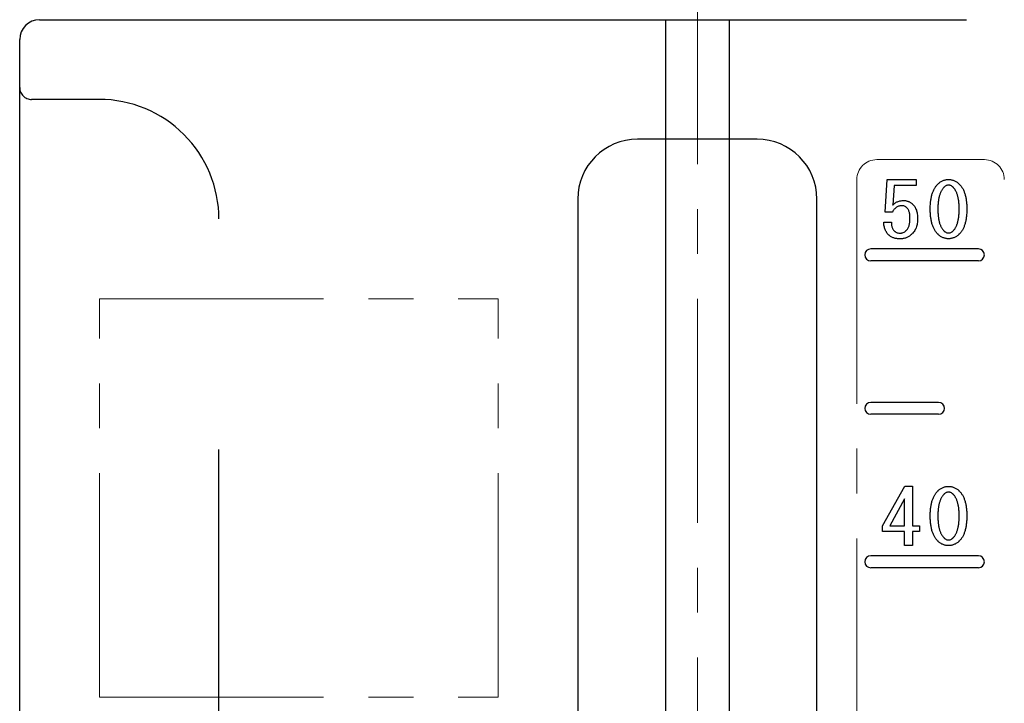
# Model space of a CAD drawing. Extents: x 36040 to 44440, y 509 to 6449.
# Drawn here: x 40784 to 41031, y 2241 to 2413 of the extents above; entities that cross this region are included whole.
import ezdxf

# ---------------------------------------------------------------- set-up
doc = ezdxf.new("R2010")
doc.units = 0
doc.header["$LTSCALE"] = 45
doc.header["$MEASUREMENT"] = 0
doc.linetypes.add('CENTER', pattern=[2, 1.25, -0.25, 0.25, -0.25])
doc.linetypes.add('HIDDEN2', pattern=[4.7625, 3.175, -1.5875])
doc.layers.add('PV0001_6', color=7, linetype='CONTINUOUS')
doc.layers.add('中心線', color=1, linetype='CENTER', lineweight=18)

msp = doc.modelspace()

# ---------------------------------------------------------------- linework, layer by layer
at = {"layer": 'PV0001_6', "color": 7, "linetype": 'Continuous', "ltscale": 0.5}
msp.add_line((40789.03839, 2412.70003, 10), (40794.03839, 2412.70003, 10), dxfattribs=at)
at = {"layer": 'PV0001_6', "color": 7, "linetype": 'Continuous'}
for p, q in [((40794.03839, 2412.70003, 10), (41021.53839, 2412.70003, 10)), ((40784.04875, 1947.70003, 10), (40784.04875, 2407.70003, 10)), ((40784.04875, 2362.70003, 10), (40784.04875, 2402.70003, 10)), ((40969.04875, 2382.70003, 10), (40939.04875, 2382.70003, 10)), ((40946.04875, 2382.70003, 10), (40946.04875, 2131.00468, 10)), ((40962.04875, 2382.70003, 10), (40962.04875, 2132.4667, 10)), ((40924.04875, 2367.70003, 10), (40924.04875, 2040.11661, 10)), ((40984.04875, 2040.11661, 10), (40984.04875, 2367.70003, 10)), ((40784.04875, 1947.70003, 10), (40784.04875, 2362.70003, 10))]:
    msp.add_line(p, q, dxfattribs=at)
at = {"layer": 'PV0001_6', "color": 4, "linetype": 'HIDDEN2'}
for p, q in [((40946.04875, 2412.70003, 10), (40946.04875, 2382.70003, 10)), ((40962.04875, 2412.70003, 10), (40962.04875, 2382.70003, 10)), ((40834.02802, 1947.70003, 10), (40834.02802, 2362.70004, 10))]:
    msp.add_line(p, q, dxfattribs=at)
at = {"layer": 'PV0001_6', "color": 4, "linetype": 'HIDDEN2', "ltscale": 0.5}
msp.add_line((40804.05042, 2392.70004, 10), (40787.04875, 2392.70004, 10), dxfattribs=at)
at = {"layer": 'PV0001_6', "color": 4, "linetype": 'Continuous', "ltscale": 0.5}
for p, q in [((41001.19561, 2364.42614, 10), (41001.69561, 2372.58715, 10)), ((41001.69561, 2372.58715, 10), (41008.96962, 2372.58715, 10)), ((41008.96962, 2372.58715, 10), (41008.96962, 2371.14365, 10)), ((41003.38487, 2371.14365, 10), (41003.05154, 2366.18037, 10)), ((41008.96962, 2371.14365, 10), (41003.38487, 2371.14365, 10)), ((41002.96962, 2364.42614, 10), (41001.19561, 2364.42614, 10)), ((41000.80295, 2361.90919, 10), (41002.71821, 2361.90919, 10)), ((41024.54875, 2355.20003, 10), (40997.54875, 2355.20003, 10)), ((41024.54875, 2352.20003, 10), (40997.54875, 2352.20003, 10)), ((41014.54875, 2316.70003, 10), (40997.54875, 2316.70003, 10)), ((41014.54875, 2313.70003, 10), (40997.54875, 2313.70003, 10)), ((41000.48879, 2285.75595, 10), (41006.07353, 2295.67121, 10)), ((41006.07353, 2295.67121, 10), (41007.98879, 2295.67121, 10)), ((41007.98879, 2295.67121, 10), (41007.98879, 2285.75595, 10)), ((41006.01704, 2292.46782, 10), (41002.32212, 2285.75595, 10)), ((41006.01704, 2285.75595, 10), (41006.01704, 2292.46782, 10)), ((41000.48879, 2284.31245, 10), (41000.48879, 2285.75595, 10)), ((41002.32212, 2285.75595, 10), (41006.01704, 2285.75595, 10)), ((41007.98879, 2285.75595, 10), (41009.7402, 2285.75595, 10)), ((41009.7402, 2285.75595, 10), (41009.7402, 2284.31245, 10)), ((41006.01704, 2284.31245, 10), (41000.48879, 2284.31245, 10)), ((41006.01704, 2280.80398, 10), (41006.01704, 2284.31245, 10)), ((41009.7402, 2284.31245, 10), (41007.98879, 2284.31245, 10)), ((41007.98879, 2284.31245, 10), (41007.98879, 2280.80398, 10)), ((41007.98879, 2280.80398, 10), (41006.01704, 2280.80398, 10)), ((41024.54875, 2278.20003, 10), (40997.54875, 2278.20003, 10)), ((41024.54875, 2275.20003, 10), (40997.54875, 2275.20003, 10))]:
    msp.add_line(p, q, dxfattribs=at)
at = {"layer": 'PV0001_6', "color": 7, "linetype": 'Continuous', "ltscale": 0.5}
for centre, radius, start, end in [((40789.04875, 2407.70003, 10), 5, 90, 180), ((40939.04875, 2367.70003, 10), 15, 90, 180), ((40969.04875, 2367.70003, 10), 15, 0, 90)]:
    msp.add_arc(centre, radius, start, end, dxfattribs=at)
at = {"layer": 'PV0001_6', "color": 4, "linetype": 'HIDDEN2', "ltscale": 0.5}
msp.add_arc((40787.04875, 2395.70004, 10), 3, 180, 270, dxfattribs=at)
at = {"layer": 'PV0001_6', "color": 4, "linetype": 'HIDDEN2'}
msp.add_arc((40804.02804, 2362.70006, 10), 29.99998, 359.9999638, 90.0000362, dxfattribs=at)
at = {"layer": 'PV0001_6', "color": 4, "linetype": 'Continuous', "ltscale": 0.5}
for centre, start, end in [((40997.54875, 2353.70003, 10), 90, 270), ((41024.54875, 2353.70003, 10), 270, 90), ((40997.54875, 2315.20003, 10), 90, 270), ((41014.54875, 2315.20003, 10), 270, 90), ((40997.54875, 2276.70003, 10), 90, 270), ((41024.54875, 2276.70003, 10), 270, 90)]:
    msp.add_arc(centre, 1.5, start, end, dxfattribs=at)
for points, knots in [([(41012.47315, 2365.22173, 10), (41012.47382, 2365.28295, 10), (41012.47582, 2365.46443, 10), (41012.47686, 2365.82324, 10), (41012.4969, 2366.29127, 10), (41012.53837, 2366.80195, 10), (41012.58883, 2367.29271, 10), (41012.65946, 2367.76246, 10), (41012.74693, 2368.21128, 10), (41012.84951, 2368.63908, 10), (41012.96196, 2369.0476, 10), (41013.09535, 2369.4339, 10), (41013.24668, 2369.7984, 10), (41013.40831, 2370.14462, 10), (41013.58805, 2370.46865, 10), (41013.77988, 2370.77465, 10), (41013.99861, 2371.05129, 10), (41014.19298, 2371.29242, 10), (41014.36352, 2371.44668, 10), (41014.4458, 2371.52591, 10), (41014.47315, 2371.55224, 10)], [0, 0, 0, 0, 0.183643623, 0.544477793, 1.076372316, 1.588461469, 2.081451148, 2.55609689, 3.013016925, 3.452807989, 3.875621783, 4.28367718, 4.677866723, 5.059239636, 5.429197019, 5.789067979, 6.140929515, 6.486981221, 6.715769163, 6.829691738, 6.829691738, 6.829691738, 6.829691738]), ([(41014.47315, 2371.55224, 10), (41014.50571, 2371.58068, 10), (41014.60186, 2371.66466, 10), (41014.78675, 2371.83706, 10), (41015.06194, 2372.02105, 10), (41015.37353, 2372.20845, 10), (41015.69326, 2372.36551, 10), (41016.0248, 2372.48229, 10), (41016.36456, 2372.55844, 10), (41016.66948, 2372.61722, 10), (41016.90257, 2372.6152, 10), (41017.01892, 2372.61883, 10), (41017.0579, 2372.62004, 10)], [0, 0, 0, 0, 0.129689812, 0.383038904, 0.757227671, 1.119324816, 1.474014974, 1.823904887, 2.170612883, 2.518839964, 2.751143461, 2.868149848, 2.868149848, 2.868149848, 2.868149848]), ([(41017.0579, 2372.62004, 10), (41017.09687, 2372.61882, 10), (41017.21322, 2372.61519, 10), (41017.44597, 2372.61698, 10), (41017.75051, 2372.55943, 10), (41018.08883, 2372.4812, 10), (41018.42009, 2372.36569, 10), (41018.7394, 2372.20834, 10), (41019.05104, 2372.02109, 10), (41019.32621, 2371.83705, 10), (41019.51111, 2371.66466, 10), (41019.60726, 2371.58068, 10), (41019.63982, 2371.55224, 10)], [0, 0, 0, 0, 0.117001544, 0.349295428, 0.696633981, 1.042420998, 1.39136609, 1.746072514, 2.108163453, 2.482354352, 2.735703067, 2.865392686, 2.865392686, 2.865392686, 2.865392686]), ([(41019.63982, 2371.55224, 10), (41019.66717, 2371.52591, 10), (41019.74944, 2371.44668, 10), (41019.91999, 2371.29242, 10), (41020.11436, 2371.05129, 10), (41020.33309, 2370.77465, 10), (41020.52492, 2370.46865, 10), (41020.70466, 2370.14462, 10), (41020.86628, 2369.7984, 10), (41021.01762, 2369.4339, 10), (41021.15101, 2369.0476, 10), (41021.26346, 2368.63908, 10), (41021.36604, 2368.21128, 10), (41021.45351, 2367.76246, 10), (41021.52414, 2367.29271, 10), (41021.5746, 2366.80195, 10), (41021.61606, 2366.29127, 10), (41021.6361, 2365.82324, 10), (41021.63715, 2365.46443, 10), (41021.63915, 2365.28295, 10), (41021.63982, 2365.22173, 10)], [0, 0, 0, 0, 0.113922575, 0.342710516, 0.688762223, 1.040623759, 1.400494718, 1.770452102, 2.151825015, 2.546014557, 2.954069954, 3.376883749, 3.816674812, 4.273594848, 4.74824059, 5.241230269, 5.753319422, 6.285213945, 6.646048115, 6.829691738, 6.829691738, 6.829691738, 6.829691738]), ([(41015.97315, 2370.71326, 10), (41015.95151, 2370.69125, 10), (41015.88633, 2370.62495, 10), (41015.751, 2370.49461, 10), (41015.59346, 2370.29437, 10), (41015.42946, 2370.05252, 10), (41015.2693, 2369.79686, 10), (41015.13302, 2369.51588, 10), (41014.99953, 2369.22102, 10), (41014.88213, 2368.90488, 10), (41014.77974, 2368.56949, 10), (41014.68455, 2368.21656, 10), (41014.60724, 2367.84358, 10), (41014.54144, 2367.45163, 10), (41014.48183, 2367.04171, 10), (41014.44332, 2366.61164, 10), (41014.41293, 2366.1634, 10), (41014.39075, 2365.75196, 10), (41014.39258, 2365.43586, 10), (41014.39157, 2365.27573, 10), (41014.39123, 2365.22173, 10)], [0, 0, 0, 0, 0.092612082, 0.278945926, 0.563120189, 0.854502412, 1.155907927, 1.466955757, 1.790378724, 2.126768048, 2.477704627, 2.842153436, 3.222996233, 3.619840612, 4.034415597, 4.465307593, 4.914730766, 5.382394015, 5.700838005, 5.862821109, 5.862821109, 5.862821109, 5.862821109]), ([(41017.0579, 2371.17089, 10), (41017.0257, 2371.16886, 10), (41016.92942, 2371.16278, 10), (41016.73192, 2371.16596, 10), (41016.48233, 2371.06361, 10), (41016.2336, 2370.95017, 10), (41016.08202, 2370.80451, 10), (41016.00078, 2370.73642, 10), (41015.97315, 2370.71326, 10)], [0, 0, 0, 0, 0.096878222, 0.289731214, 0.586095286, 0.893162954, 1.103207952, 1.211445581, 1.211445581, 1.211445581, 1.211445581]), ([(41018.13982, 2370.71326, 10), (41018.11217, 2370.73638, 10), (41018.0311, 2370.80421, 10), (41017.87903, 2370.9485, 10), (41017.63319, 2371.06664, 10), (41017.38225, 2371.16431, 10), (41017.18568, 2371.16252, 10), (41017.08976, 2371.1688, 10), (41017.0579, 2371.17089, 10)], [0, 0, 0, 0, 0.10819504, 0.317326805, 0.624515914, 0.920108261, 1.112824781, 1.208712934, 1.208712934, 1.208712934, 1.208712934]), ([(41019.72456, 2365.22173, 10), (41019.72423, 2365.27667, 10), (41019.72323, 2365.43932, 10), (41019.72519, 2365.76043, 10), (41019.70251, 2366.17812, 10), (41019.67291, 2366.63332, 10), (41019.63362, 2367.06895, 10), (41019.57533, 2367.48345, 10), (41019.50866, 2367.87815, 10), (41019.42906, 2368.25246, 10), (41019.34208, 2368.60852, 10), (41019.22605, 2368.93909, 10), (41019.11632, 2369.2558, 10), (41018.98894, 2369.5513, 10), (41018.83698, 2369.81964, 10), (41018.69405, 2370.08066, 10), (41018.51374, 2370.30469, 10), (41018.36451, 2370.50557, 10), (41018.22694, 2370.62876, 10), (41018.1615, 2370.69223, 10), (41018.13982, 2370.71326, 10)], [0, 0, 0, 0, 0.164808388, 0.487959768, 0.963143123, 1.419142715, 1.856587764, 2.274902892, 2.674561532, 3.05716065, 3.422950647, 3.773000403, 4.107399099, 4.428665205, 4.736233441, 5.032659584, 5.318861898, 5.597721294, 5.780667293, 5.871300352, 5.871300352, 5.871300352, 5.871300352]), ([(41003.05154, 2366.18037, 10), (41003.08208, 2366.21078, 10), (41003.173, 2366.30131, 10), (41003.34651, 2366.48955, 10), (41003.62394, 2366.68429, 10), (41003.93785, 2366.89258, 10), (41004.27952, 2367.05031, 10), (41004.63549, 2367.17899, 10), (41005.01136, 2367.26518, 10), (41005.35681, 2367.32239, 10), (41005.62348, 2367.31987, 10), (41005.7577, 2367.32329, 10), (41005.80295, 2367.32444, 10)], [0, 0, 0, 0, 0.129337636, 0.38500311, 0.765734012, 1.141091641, 1.514464262, 1.891139789, 2.274686076, 2.670371149, 2.937443703, 3.073252387, 3.073252387, 3.073252387, 3.073252387]), ([(41005.80295, 2367.32444, 10), (41005.8372, 2367.32338, 10), (41005.93894, 2367.32021, 10), (41006.14123, 2367.32023, 10), (41006.40494, 2367.27896, 10), (41006.69361, 2367.21438, 10), (41006.97343, 2367.1259, 10), (41007.24089, 2367.00493, 10), (41007.49538, 2366.85531, 10), (41007.72072, 2366.71307, 10), (41007.86753, 2366.57455, 10), (41007.94392, 2366.50788, 10), (41007.96962, 2366.48546, 10)], [0, 0, 0, 0, 0.102803151, 0.305408309, 0.606040827, 0.900693653, 1.192755897, 1.48477871, 1.778886708, 2.078712822, 2.280643104, 2.382971818, 2.382971818, 2.382971818, 2.382971818]), ([(41007.96962, 2366.48546, 10), (41008.00524, 2366.45007, 10), (41008.11215, 2366.34386, 10), (41008.33742, 2366.13971, 10), (41008.57042, 2365.8018, 10), (41008.80551, 2365.39797, 10), (41008.98939, 2364.95131, 10), (41009.13857, 2364.47016, 10), (41009.23685, 2363.94986, 10), (41009.3007, 2363.46312, 10), (41009.29771, 2363.0833, 10), (41009.30162, 2362.89009, 10), (41009.30295, 2362.82444, 10)], [0, 0, 0, 0, 0.150688874, 0.452225803, 0.909129621, 1.373288293, 1.853361229, 2.354211928, 2.882006824, 3.440388183, 3.823189978, 4.020189673, 4.020189673, 4.020189673, 4.020189673]), ([(41005.38487, 2366.02783, 10), (41005.34397, 2366.02595, 10), (41005.22272, 2366.02037, 10), (41004.98058, 2366.02035, 10), (41004.66687, 2365.94741, 10), (41004.3322, 2365.8159, 10), (41004.01673, 2365.63463, 10), (41003.71308, 2365.41134, 10), (41003.44679, 2365.11981, 10), (41003.20751, 2364.84187, 10), (41003.07033, 2364.5923, 10), (41002.99523, 2364.46839, 10), (41002.96962, 2364.42614, 10)], [0, 0, 0, 0, 0.122852931, 0.364228455, 0.724487552, 1.080282745, 1.440294495, 1.813422671, 2.205306429, 2.622353929, 2.908869369, 3.057149489, 3.057149489, 3.057149489, 3.057149489]), ([(41006.55154, 2365.5702, 10), (41006.52332, 2365.59343, 10), (41006.43961, 2365.66233, 10), (41006.28153, 2365.81215, 10), (41006.01558, 2365.92672, 10), (41005.74332, 2366.0228, 10), (41005.52759, 2366.01982, 10), (41005.42081, 2366.02581, 10), (41005.38487, 2366.02783, 10)], [0, 0, 0, 0, 0.109746962, 0.325504138, 0.647846811, 0.968510949, 1.181532504, 1.28960706, 1.28960706, 1.28960706, 1.28960706]), ([(41007.38487, 2362.82444, 10), (41007.38377, 2362.87751, 10), (41007.38054, 2363.03245, 10), (41007.37947, 2363.33473, 10), (41007.34562, 2363.71824, 10), (41007.28811, 2364.12293, 10), (41007.1874, 2364.48568, 10), (41007.08371, 2364.81962, 10), (41006.92864, 2365.1046, 10), (41006.79023, 2365.3446, 10), (41006.64186, 2365.47822, 10), (41006.57383, 2365.54751, 10), (41006.55154, 2365.5702, 10)], [0, 0, 0, 0, 0.159231734, 0.46495306, 0.906394114, 1.313402496, 1.688636852, 2.035433586, 2.357874249, 2.661607382, 2.857606186, 2.953090488, 2.953090488, 2.953090488, 2.953090488]), ([(41014.47315, 2358.81496, 10), (41014.44581, 2358.8413, 10), (41014.36354, 2358.92053, 10), (41014.19312, 2359.07523, 10), (41013.99678, 2359.31576, 10), (41013.78026, 2359.59611, 10), (41013.58784, 2359.90417, 10), (41013.4083, 2360.23115, 10), (41013.24684, 2360.58054, 10), (41013.09413, 2360.94832, 10), (41012.9624, 2361.33992, 10), (41012.84919, 2361.75321, 10), (41012.74791, 2362.18662, 10), (41012.65807, 2362.64064, 10), (41012.58927, 2363.11728, 10), (41012.53854, 2363.61518, 10), (41012.49666, 2364.13369, 10), (41012.47687, 2364.60926, 10), (41012.47581, 2364.97434, 10), (41012.47382, 2365.15927, 10), (41012.47315, 2365.22173, 10)], [0, 0, 0, 0, 0.11391685, 0.342693294, 0.689527023, 1.04296117, 1.405172742, 1.777609775, 2.161515738, 2.559225962, 2.971756982, 3.399987376, 3.844338575, 4.306810293, 4.787999897, 5.288453477, 5.808053594, 6.348414609, 6.715836452, 6.903245765, 6.903245765, 6.903245765, 6.903245765]), ([(41014.39123, 2365.22173, 10), (41014.39156, 2365.16555, 10), (41014.39255, 2364.99945, 10), (41014.39052, 2364.67175, 10), (41014.41335, 2364.24622, 10), (41014.44267, 2363.78316, 10), (41014.48213, 2363.34065, 10), (41014.54078, 2362.9196, 10), (41014.60759, 2362.51873, 10), (41014.6837, 2362.13796, 10), (41014.77953, 2361.77983, 10), (41014.88034, 2361.44037, 10), (41015.00174, 2361.12421, 10), (41015.12968, 2360.82649, 10), (41015.27033, 2360.54914, 10), (41015.4273, 2360.29456, 10), (41015.59428, 2360.05964, 10), (41015.74955, 2359.86262, 10), (41015.88608, 2359.73848, 10), (41015.95148, 2359.67498, 10), (41015.97315, 2359.65394, 10)], [0, 0, 0, 0, 0.168574715, 0.498314892, 0.982902822, 1.44641815, 1.89042369, 2.315264482, 2.721386092, 3.10960321, 3.479533629, 3.833236973, 4.171348736, 4.494821731, 4.805113538, 5.103348568, 5.390945067, 5.670160882, 5.853060051, 5.94366991, 5.94366991, 5.94366991, 5.94366991]), ([(41018.13982, 2359.65394, 10), (41018.16149, 2359.67497, 10), (41018.22692, 2359.73845, 10), (41018.36438, 2359.86207, 10), (41018.51554, 2360.06243, 10), (41018.69368, 2360.29011, 10), (41018.83713, 2360.55317, 10), (41018.98898, 2360.82448, 10), (41019.11607, 2361.12317, 10), (41019.22731, 2361.44279, 10), (41019.34072, 2361.7783, 10), (41019.43014, 2362.13837, 10), (41019.50893, 2362.51856, 10), (41019.57475, 2362.91965, 10), (41019.63375, 2363.34063, 10), (41019.67309, 2363.78316, 10), (41019.70245, 2364.24622, 10), (41019.72527, 2364.67175, 10), (41019.72325, 2364.99945, 10), (41019.72423, 2365.16555, 10), (41019.72456, 2365.22173, 10)], [0, 0, 0, 0, 0.09062723, 0.273561464, 0.553206888, 0.840997233, 1.139791577, 1.449872201, 1.773698269, 2.111649442, 2.465273277, 2.835584967, 3.223750102, 3.629891819, 4.054725635, 4.498733632, 4.96224817, 5.446836342, 5.776576481, 5.945151176, 5.945151176, 5.945151176, 5.945151176]), ([(41021.63982, 2365.22173, 10), (41021.63915, 2365.15927, 10), (41021.63716, 2364.97434, 10), (41021.6361, 2364.60926, 10), (41021.61631, 2364.13369, 10), (41021.57443, 2363.61518, 10), (41021.5237, 2363.11728, 10), (41021.4549, 2362.64064, 10), (41021.36506, 2362.18662, 10), (41021.26378, 2361.75321, 10), (41021.15057, 2361.33992, 10), (41021.01884, 2360.94832, 10), (41020.86613, 2360.58054, 10), (41020.70467, 2360.23115, 10), (41020.52513, 2359.90417, 10), (41020.33271, 2359.59611, 10), (41020.11619, 2359.31576, 10), (41019.91985, 2359.07523, 10), (41019.74942, 2358.92053, 10), (41019.66716, 2358.8413, 10), (41019.63982, 2358.81496, 10)], [0, 0, 0, 0, 0.187409314, 0.554831156, 1.095192171, 1.614792289, 2.115245868, 2.596435473, 3.05890719, 3.50325839, 3.931488784, 4.344019803, 4.741730028, 5.125635991, 5.498073023, 5.860284596, 6.213718743, 6.560552472, 6.789328916, 6.903245766, 6.903245766, 6.903245766, 6.903245766]), ([(41002.13628, 2358.62953, 10), (41002.10305, 2358.66256, 10), (41002.00343, 2358.76159, 10), (41001.79647, 2358.9535, 10), (41001.56703, 2359.25602, 10), (41001.34458, 2359.62479, 10), (41001.16363, 2360.02637, 10), (41001.00912, 2360.4541, 10), (41000.90034, 2360.91534, 10), (41000.83056, 2361.34556, 10), (41000.81748, 2361.68123, 10), (41000.80664, 2361.85137, 10), (41000.80295, 2361.90919, 10)], [0, 0, 0, 0, 0.140600492, 0.421447399, 0.845395846, 1.273805373, 1.71158534, 2.164526394, 2.635988644, 3.131411758, 3.469088253, 3.642908401, 3.642908401, 3.642908401, 3.642908401]), ([(41002.71821, 2361.90919, 10), (41002.71932, 2361.86805, 10), (41002.72259, 2361.74726, 10), (41002.72374, 2361.50994, 10), (41002.7587, 2361.20579, 10), (41002.81691, 2360.87936, 10), (41002.92044, 2360.58223, 10), (41003.0237, 2360.29768, 10), (41003.17988, 2360.05021, 10), (41003.32254, 2359.83751, 10), (41003.46292, 2359.7098, 10), (41003.5294, 2359.64322, 10), (41003.55154, 2359.62105, 10)], [0, 0, 0, 0, 0.123478508, 0.362519137, 0.711398867, 1.040789503, 1.35432485, 1.654484158, 1.945207434, 2.229968772, 2.418290338, 2.512321292, 2.512321292, 2.512321292, 2.512321292]), ([(41006.38487, 2359.77359, 10), (41006.41159, 2359.80064, 10), (41006.49241, 2359.88246, 10), (41006.66527, 2360.04059, 10), (41006.83953, 2360.31071, 10), (41007.01359, 2360.63902, 10), (41007.15849, 2361.00543, 10), (41007.25609, 2361.41292, 10), (41007.34059, 2361.85312, 10), (41007.37762, 2362.27199, 10), (41007.37969, 2362.59972, 10), (41007.38355, 2362.76729, 10), (41007.38487, 2362.82444, 10)], [0, 0, 0, 0, 0.114080055, 0.345134768, 0.700150309, 1.069535964, 1.460918429, 1.877684777, 2.324673209, 2.80495519, 3.136307797, 3.307796076, 3.307796076, 3.307796076, 3.307796076]), ([(41009.30295, 2362.82444, 10), (41009.30109, 2362.75439, 10), (41009.29559, 2362.54756, 10), (41009.29616, 2362.1394, 10), (41009.2238, 2361.61324, 10), (41009.10138, 2361.04879, 10), (41008.93082, 2360.51841, 10), (41008.7056, 2360.02453, 10), (41008.42435, 2359.57123, 10), (41008.14685, 2359.18723, 10), (41007.88548, 2358.94811, 10), (41007.76014, 2358.8237, 10), (41007.71821, 2358.78207, 10)], [0, 0, 0, 0, 0.210246326, 0.620766827, 1.223231026, 1.798616893, 2.352295742, 2.891427586, 3.421934131, 3.952082193, 4.304722569, 4.482026529, 4.482026529, 4.482026529, 4.482026529]), ([(41003.55154, 2359.62105, 10), (41003.58154, 2359.59754, 10), (41003.67288, 2359.52597, 10), (41003.84923, 2359.36016, 10), (41004.17496, 2359.26408, 10), (41004.50745, 2359.16291, 10), (41004.78157, 2359.17053, 10), (41004.92144, 2359.16525, 10), (41004.96962, 2359.16342, 10)], [0, 0, 0, 0, 0.114514263, 0.348558524, 0.715810796, 1.111244918, 1.386768207, 1.531522214, 1.531522214, 1.531522214, 1.531522214]), ([(41004.96962, 2359.16342, 10), (41005.01096, 2359.16645, 10), (41005.13543, 2359.17557, 10), (41005.39112, 2359.17548, 10), (41005.71883, 2359.30445, 10), (41006.03743, 2359.46623, 10), (41006.24007, 2359.65386, 10), (41006.34795, 2359.74306, 10), (41006.38487, 2359.77359, 10)], [0, 0, 0, 0, 0.124459315, 0.374704596, 0.760280509, 1.163958097, 1.44034498, 1.584145906, 1.584145906, 1.584145906, 1.584145906]), ([(41015.97315, 2359.65394, 10), (41016.00074, 2359.6307, 10), (41016.08176, 2359.56247, 10), (41016.23172, 2359.41434, 10), (41016.48551, 2359.31204, 10), (41016.73089, 2359.19827, 10), (41016.92921, 2359.20413, 10), (41017.02567, 2359.19827, 10), (41017.0579, 2359.19631, 10)], [0, 0, 0, 0, 0.10834453, 0.318153355, 0.624870245, 0.921005861, 1.114348543, 1.211330177, 1.211330177, 1.211330177, 1.211330177]), ([(41017.0579, 2359.19631, 10), (41017.08979, 2359.19833, 10), (41017.18587, 2359.2044, 10), (41017.38325, 2359.19993, 10), (41017.63002, 2359.309, 10), (41017.88094, 2359.41602, 10), (41018.03136, 2359.56277, 10), (41018.11221, 2359.63073, 10), (41018.13982, 2359.65394, 10)], [0, 0, 0, 0, 0.09598798, 0.289186175, 0.584511652, 0.891314863, 1.100203006, 1.208503321, 1.208503321, 1.208503321, 1.208503321]), ([(41004.88487, 2357.71992, 10), (41004.83745, 2357.72091, 10), (41004.69777, 2357.72381, 10), (41004.42253, 2357.72197, 10), (41004.06843, 2357.76786, 10), (41003.68555, 2357.83043, 10), (41003.32925, 2357.93728, 10), (41002.99287, 2358.06167, 10), (41002.68158, 2358.21966, 10), (41002.42131, 2358.38166, 10), (41002.25183, 2358.53317, 10), (41002.1651, 2358.6055, 10), (41002.13628, 2358.62953, 10)], [0, 0, 0, 0, 0.142326299, 0.419166822, 0.824720872, 1.211402475, 1.581743759, 1.938600385, 2.285839561, 2.627860669, 2.854122587, 2.966698295, 2.966698295, 2.966698295, 2.966698295]), ([(41007.71821, 2358.78207, 10), (41007.68538, 2358.75388, 10), (41007.58748, 2358.66979, 10), (41007.39866, 2358.49439, 10), (41007.10814, 2358.31461, 10), (41006.77931, 2358.12289, 10), (41006.42918, 2357.97365, 10), (41006.06467, 2357.85431, 10), (41005.68224, 2357.78024, 10), (41005.33407, 2357.72231, 10), (41005.06555, 2357.72466, 10), (41004.93043, 2357.72112, 10), (41004.88487, 2357.71992, 10)], [0, 0, 0, 0, 0.129840301, 0.387243432, 0.771278969, 1.150400918, 1.528922299, 1.910517574, 2.298569046, 2.696994552, 2.965817083, 3.102566873, 3.102566873, 3.102566873, 3.102566873]), ([(41017.0579, 2357.75281, 10), (41017.01892, 2357.75402, 10), (41016.90257, 2357.75765, 10), (41016.66946, 2357.75554, 10), (41016.36468, 2357.81482, 10), (41016.02453, 2357.8894, 10), (41015.69486, 2358.00994, 10), (41015.37186, 2358.15911, 10), (41015.0623, 2358.34956, 10), (41014.78804, 2358.5335, 10), (41014.60214, 2358.70381, 10), (41014.50574, 2358.78687, 10), (41014.47315, 2358.81496, 10)], [0, 0, 0, 0, 0.117008536, 0.349316301, 0.69752129, 1.044290324, 1.393663765, 1.747927021, 2.109765088, 2.483229539, 2.735951955, 2.865024608, 2.865024608, 2.865024608, 2.865024608]), ([(41019.63982, 2358.81496, 10), (41019.60723, 2358.78687, 10), (41019.51083, 2358.70381, 10), (41019.32493, 2358.53351, 10), (41019.05069, 2358.34953, 10), (41018.74107, 2358.15922, 10), (41018.41849, 2358.00976, 10), (41018.08909, 2357.89049, 10), (41017.75039, 2357.81383, 10), (41017.44599, 2357.75578, 10), (41017.21322, 2357.75766, 10), (41017.09687, 2357.75403, 10), (41017.0579, 2357.75281, 10)], [0, 0, 0, 0, 0.129072464, 0.38179451, 0.755261092, 1.117092909, 1.471371453, 1.819799389, 2.165645992, 2.51296244, 2.745260589, 2.862264281, 2.862264281, 2.862264281, 2.862264281]), ([(41014.47315, 2294.55224, 10), (41014.50571, 2294.58068, 10), (41014.60186, 2294.66466, 10), (41014.78675, 2294.83706, 10), (41015.06194, 2295.02105, 10), (41015.37353, 2295.20845, 10), (41015.69326, 2295.36551, 10), (41016.0248, 2295.48229, 10), (41016.36456, 2295.55844, 10), (41016.66948, 2295.61722, 10), (41016.90257, 2295.6152, 10), (41017.01892, 2295.61883, 10), (41017.0579, 2295.62004, 10)], [0, 0, 0, 0, 0.129689812, 0.383038904, 0.757227671, 1.119324816, 1.474014974, 1.823904887, 2.170612883, 2.518839964, 2.751143461, 2.868149848, 2.868149848, 2.868149848, 2.868149848]), ([(41017.0579, 2295.62004, 10), (41017.09687, 2295.61882, 10), (41017.21322, 2295.61519, 10), (41017.44597, 2295.61698, 10), (41017.75051, 2295.55943, 10), (41018.08883, 2295.4812, 10), (41018.42009, 2295.36569, 10), (41018.7394, 2295.20834, 10), (41019.05104, 2295.02109, 10), (41019.32621, 2294.83705, 10), (41019.51111, 2294.66466, 10), (41019.60726, 2294.58068, 10), (41019.63982, 2294.55224, 10)], [0, 0, 0, 0, 0.117001544, 0.349295428, 0.696633981, 1.042420998, 1.39136609, 1.746072514, 2.108163453, 2.482354352, 2.735703067, 2.865392686, 2.865392686, 2.865392686, 2.865392686]), ([(41012.47315, 2288.22173, 10), (41012.47382, 2288.28295, 10), (41012.47582, 2288.46443, 10), (41012.47686, 2288.82324, 10), (41012.4969, 2289.29127, 10), (41012.53837, 2289.80195, 10), (41012.58883, 2290.29271, 10), (41012.65946, 2290.76246, 10), (41012.74693, 2291.21128, 10), (41012.84951, 2291.63908, 10), (41012.96196, 2292.0476, 10), (41013.09535, 2292.4339, 10), (41013.24668, 2292.7984, 10), (41013.40831, 2293.14462, 10), (41013.58805, 2293.46865, 10), (41013.77988, 2293.77465, 10), (41013.99861, 2294.05129, 10), (41014.19298, 2294.29242, 10), (41014.36352, 2294.44668, 10), (41014.4458, 2294.52591, 10), (41014.47315, 2294.55224, 10)], [0, 0, 0, 0, 0.183643623, 0.544477793, 1.076372316, 1.588461469, 2.081451148, 2.55609689, 3.013016925, 3.452807989, 3.875621783, 4.28367718, 4.677866723, 5.059239636, 5.429197019, 5.789067979, 6.140929515, 6.486981221, 6.715769163, 6.829691738, 6.829691738, 6.829691738, 6.829691738]), ([(41015.97315, 2293.71326, 10), (41015.95151, 2293.69125, 10), (41015.88633, 2293.62495, 10), (41015.751, 2293.49461, 10), (41015.59346, 2293.29437, 10), (41015.42946, 2293.05252, 10), (41015.2693, 2292.79686, 10), (41015.13302, 2292.51588, 10), (41014.99953, 2292.22102, 10), (41014.88213, 2291.90488, 10), (41014.77974, 2291.56949, 10), (41014.68455, 2291.21656, 10), (41014.60724, 2290.84358, 10), (41014.54144, 2290.45163, 10), (41014.48183, 2290.04171, 10), (41014.44332, 2289.61164, 10), (41014.41293, 2289.1634, 10), (41014.39075, 2288.75196, 10), (41014.39258, 2288.43586, 10), (41014.39157, 2288.27573, 10), (41014.39123, 2288.22173, 10)], [0, 0, 0, 0, 0.092612082, 0.278945926, 0.563120189, 0.854502412, 1.155907927, 1.466955757, 1.790378724, 2.126768048, 2.477704627, 2.842153436, 3.222996233, 3.619840612, 4.034415597, 4.465307593, 4.914730766, 5.382394015, 5.700838005, 5.862821109, 5.862821109, 5.862821109, 5.862821109]), ([(41017.0579, 2294.17089, 10), (41017.0257, 2294.16886, 10), (41016.92942, 2294.16278, 10), (41016.73192, 2294.16596, 10), (41016.48233, 2294.06361, 10), (41016.2336, 2293.95017, 10), (41016.08202, 2293.80451, 10), (41016.00078, 2293.73642, 10), (41015.97315, 2293.71326, 10)], [0, 0, 0, 0, 0.096878222, 0.289731214, 0.586095286, 0.893162954, 1.103207952, 1.211445581, 1.211445581, 1.211445581, 1.211445581]), ([(41018.13982, 2293.71326, 10), (41018.11217, 2293.73638, 10), (41018.0311, 2293.80421, 10), (41017.87903, 2293.9485, 10), (41017.63319, 2294.06664, 10), (41017.38225, 2294.16431, 10), (41017.18568, 2294.16252, 10), (41017.08976, 2294.1688, 10), (41017.0579, 2294.17089, 10)], [0, 0, 0, 0, 0.10819504, 0.317326805, 0.624515914, 0.920108261, 1.112824781, 1.208712934, 1.208712934, 1.208712934, 1.208712934]), ([(41019.72456, 2288.22173, 10), (41019.72423, 2288.27667, 10), (41019.72323, 2288.43932, 10), (41019.72519, 2288.76043, 10), (41019.70251, 2289.17812, 10), (41019.67291, 2289.63332, 10), (41019.63362, 2290.06895, 10), (41019.57533, 2290.48345, 10), (41019.50866, 2290.87815, 10), (41019.42906, 2291.25246, 10), (41019.34208, 2291.60852, 10), (41019.22605, 2291.93909, 10), (41019.11632, 2292.2558, 10), (41018.98894, 2292.5513, 10), (41018.83698, 2292.81964, 10), (41018.69405, 2293.08066, 10), (41018.51374, 2293.30469, 10), (41018.36451, 2293.50557, 10), (41018.22694, 2293.62876, 10), (41018.1615, 2293.69223, 10), (41018.13982, 2293.71326, 10)], [0, 0, 0, 0, 0.164808388, 0.487959768, 0.963143123, 1.419142715, 1.856587764, 2.274902892, 2.674561532, 3.05716065, 3.422950647, 3.773000403, 4.107399099, 4.428665205, 4.736233441, 5.032659584, 5.318861898, 5.597721294, 5.780667293, 5.871300352, 5.871300352, 5.871300352, 5.871300352]), ([(41019.63982, 2294.55224, 10), (41019.66717, 2294.52591, 10), (41019.74944, 2294.44668, 10), (41019.91999, 2294.29242, 10), (41020.11436, 2294.05129, 10), (41020.33309, 2293.77465, 10), (41020.52492, 2293.46865, 10), (41020.70466, 2293.14462, 10), (41020.86628, 2292.7984, 10), (41021.01762, 2292.4339, 10), (41021.15101, 2292.0476, 10), (41021.26346, 2291.63908, 10), (41021.36604, 2291.21128, 10), (41021.45351, 2290.76246, 10), (41021.52414, 2290.29271, 10), (41021.5746, 2289.80195, 10), (41021.61606, 2289.29127, 10), (41021.6361, 2288.82324, 10), (41021.63715, 2288.46443, 10), (41021.63915, 2288.28295, 10), (41021.63982, 2288.22173, 10)], [0, 0, 0, 0, 0.113922575, 0.342710516, 0.688762223, 1.040623759, 1.400494718, 1.770452102, 2.151825015, 2.546014557, 2.954069954, 3.376883749, 3.816674812, 4.273594848, 4.74824059, 5.241230269, 5.753319422, 6.285213945, 6.646048115, 6.829691738, 6.829691738, 6.829691738, 6.829691738]), ([(41014.47315, 2281.81496, 10), (41014.44581, 2281.8413, 10), (41014.36354, 2281.92053, 10), (41014.19312, 2282.07523, 10), (41013.99678, 2282.31576, 10), (41013.78026, 2282.59611, 10), (41013.58784, 2282.90417, 10), (41013.4083, 2283.23115, 10), (41013.24684, 2283.58054, 10), (41013.09413, 2283.94832, 10), (41012.9624, 2284.33992, 10), (41012.84919, 2284.75321, 10), (41012.74791, 2285.18662, 10), (41012.65807, 2285.64064, 10), (41012.58927, 2286.11728, 10), (41012.53854, 2286.61518, 10), (41012.49666, 2287.13369, 10), (41012.47687, 2287.60926, 10), (41012.47581, 2287.97434, 10), (41012.47382, 2288.15927, 10), (41012.47315, 2288.22173, 10)], [0, 0, 0, 0, 0.11391685, 0.342693294, 0.689527023, 1.04296117, 1.405172742, 1.777609775, 2.161515738, 2.559225962, 2.971756982, 3.399987376, 3.844338575, 4.306810293, 4.787999897, 5.288453477, 5.808053594, 6.348414609, 6.715836452, 6.903245765, 6.903245765, 6.903245765, 6.903245765]), ([(41014.39123, 2288.22173, 10), (41014.39156, 2288.16555, 10), (41014.39255, 2287.99945, 10), (41014.39052, 2287.67175, 10), (41014.41335, 2287.24622, 10), (41014.44267, 2286.78316, 10), (41014.48213, 2286.34065, 10), (41014.54078, 2285.9196, 10), (41014.60759, 2285.51873, 10), (41014.6837, 2285.13796, 10), (41014.77953, 2284.77983, 10), (41014.88034, 2284.44037, 10), (41015.00174, 2284.12421, 10), (41015.12968, 2283.82649, 10), (41015.27033, 2283.54914, 10), (41015.4273, 2283.29456, 10), (41015.59428, 2283.05964, 10), (41015.74955, 2282.86262, 10), (41015.88608, 2282.73848, 10), (41015.95148, 2282.67498, 10), (41015.97315, 2282.65394, 10)], [0, 0, 0, 0, 0.168574715, 0.498314892, 0.982902822, 1.44641815, 1.89042369, 2.315264482, 2.721386092, 3.10960321, 3.479533629, 3.833236973, 4.171348736, 4.494821731, 4.805113538, 5.103348568, 5.390945067, 5.670160882, 5.853060051, 5.94366991, 5.94366991, 5.94366991, 5.94366991]), ([(41018.13982, 2282.65394, 10), (41018.16149, 2282.67497, 10), (41018.22692, 2282.73845, 10), (41018.36438, 2282.86207, 10), (41018.51554, 2283.06243, 10), (41018.69368, 2283.29011, 10), (41018.83713, 2283.55317, 10), (41018.98898, 2283.82448, 10), (41019.11607, 2284.12317, 10), (41019.22731, 2284.44279, 10), (41019.34072, 2284.7783, 10), (41019.43014, 2285.13837, 10), (41019.50893, 2285.51856, 10), (41019.57475, 2285.91965, 10), (41019.63375, 2286.34063, 10), (41019.67309, 2286.78316, 10), (41019.70245, 2287.24622, 10), (41019.72527, 2287.67175, 10), (41019.72325, 2287.99945, 10), (41019.72423, 2288.16555, 10), (41019.72456, 2288.22173, 10)], [0, 0, 0, 0, 0.09062723, 0.273561464, 0.553206888, 0.840997233, 1.139791577, 1.449872201, 1.773698269, 2.111649442, 2.465273277, 2.835584967, 3.223750102, 3.629891819, 4.054725635, 4.498733632, 4.96224817, 5.446836342, 5.776576481, 5.945151176, 5.945151176, 5.945151176, 5.945151176]), ([(41021.63982, 2288.22173, 10), (41021.63915, 2288.15927, 10), (41021.63716, 2287.97434, 10), (41021.6361, 2287.60926, 10), (41021.61631, 2287.13369, 10), (41021.57443, 2286.61518, 10), (41021.5237, 2286.11728, 10), (41021.4549, 2285.64064, 10), (41021.36506, 2285.18662, 10), (41021.26378, 2284.75321, 10), (41021.15057, 2284.33992, 10), (41021.01884, 2283.94832, 10), (41020.86613, 2283.58054, 10), (41020.70467, 2283.23115, 10), (41020.52513, 2282.90417, 10), (41020.33271, 2282.59611, 10), (41020.11619, 2282.31576, 10), (41019.91985, 2282.07523, 10), (41019.74942, 2281.92053, 10), (41019.66716, 2281.8413, 10), (41019.63982, 2281.81496, 10)], [0, 0, 0, 0, 0.187409314, 0.554831156, 1.095192171, 1.614792289, 2.115245868, 2.596435473, 3.05890719, 3.50325839, 3.931488784, 4.344019803, 4.741730028, 5.125635991, 5.498073023, 5.860284596, 6.213718743, 6.560552472, 6.789328916, 6.903245766, 6.903245766, 6.903245766, 6.903245766]), ([(41015.97315, 2282.65394, 10), (41016.00074, 2282.6307, 10), (41016.08176, 2282.56247, 10), (41016.23172, 2282.41434, 10), (41016.48551, 2282.31204, 10), (41016.73089, 2282.19827, 10), (41016.92921, 2282.20413, 10), (41017.02567, 2282.19827, 10), (41017.0579, 2282.19631, 10)], [0, 0, 0, 0, 0.10834453, 0.318153355, 0.624870245, 0.921005861, 1.114348543, 1.211330177, 1.211330177, 1.211330177, 1.211330177]), ([(41017.0579, 2282.19631, 10), (41017.08979, 2282.19833, 10), (41017.18587, 2282.2044, 10), (41017.38325, 2282.19993, 10), (41017.63002, 2282.309, 10), (41017.88094, 2282.41602, 10), (41018.03136, 2282.56277, 10), (41018.11221, 2282.63073, 10), (41018.13982, 2282.65394, 10)], [0, 0, 0, 0, 0.09598798, 0.289186175, 0.584511652, 0.891314863, 1.100203006, 1.208503321, 1.208503321, 1.208503321, 1.208503321]), ([(41017.0579, 2280.75281, 10), (41017.01892, 2280.75402, 10), (41016.90257, 2280.75765, 10), (41016.66946, 2280.75554, 10), (41016.36468, 2280.81482, 10), (41016.02453, 2280.8894, 10), (41015.69486, 2281.00994, 10), (41015.37186, 2281.15911, 10), (41015.0623, 2281.34956, 10), (41014.78804, 2281.5335, 10), (41014.60214, 2281.70381, 10), (41014.50574, 2281.78687, 10), (41014.47315, 2281.81496, 10)], [0, 0, 0, 0, 0.117008536, 0.349316301, 0.69752129, 1.044290324, 1.393663765, 1.747927021, 2.109765088, 2.483229539, 2.735951955, 2.865024608, 2.865024608, 2.865024608, 2.865024608]), ([(41019.63982, 2281.81496, 10), (41019.60723, 2281.78687, 10), (41019.51083, 2281.70381, 10), (41019.32493, 2281.53351, 10), (41019.05069, 2281.34953, 10), (41018.74107, 2281.15922, 10), (41018.41849, 2281.00976, 10), (41018.08909, 2280.89049, 10), (41017.75039, 2280.81383, 10), (41017.44599, 2280.75578, 10), (41017.21322, 2280.75766, 10), (41017.09687, 2280.75403, 10), (41017.0579, 2280.75281, 10)], [0, 0, 0, 0, 0.129072464, 0.38179451, 0.755261092, 1.117092909, 1.471371453, 1.819799389, 2.165645992, 2.51296244, 2.745260589, 2.862264281, 2.862264281, 2.862264281, 2.862264281])]:
    msp.add_open_spline(points, degree=3, knots=knots, dxfattribs=at)
at = {"layer": '中心線'}
for p, q in [((40954.04875, 2432.7001, 10), (40954.04875, 1932.26338, 10)), ((40999.04875, 2377.58715, 10), (41026.04875, 2377.58715, 10)), ((40994.04875, 2372.58715, 10), (40994.04875, 2041.20003, 10)), ((40804.04875, 2342.70003, 10), (40904.04875, 2342.70003, 10)), ((40804.04875, 2242.70003, 10), (40804.04875, 2342.70003, 10)), ((40904.04875, 2242.70003, 10), (40904.04875, 2342.70003, 10)), ((40804.04875, 2242.70003, 10), (40904.04875, 2242.70003, 10))]:
    msp.add_line(p, q, dxfattribs=at)
for centre, start, end in [((40999.04875, 2372.58715, 10), 90, 180), ((41026.04875, 2372.58715, 10), 0, 90)]:
    msp.add_arc(centre, 5, start, end, dxfattribs=at)

doc.saveas('drawing.dxf')
